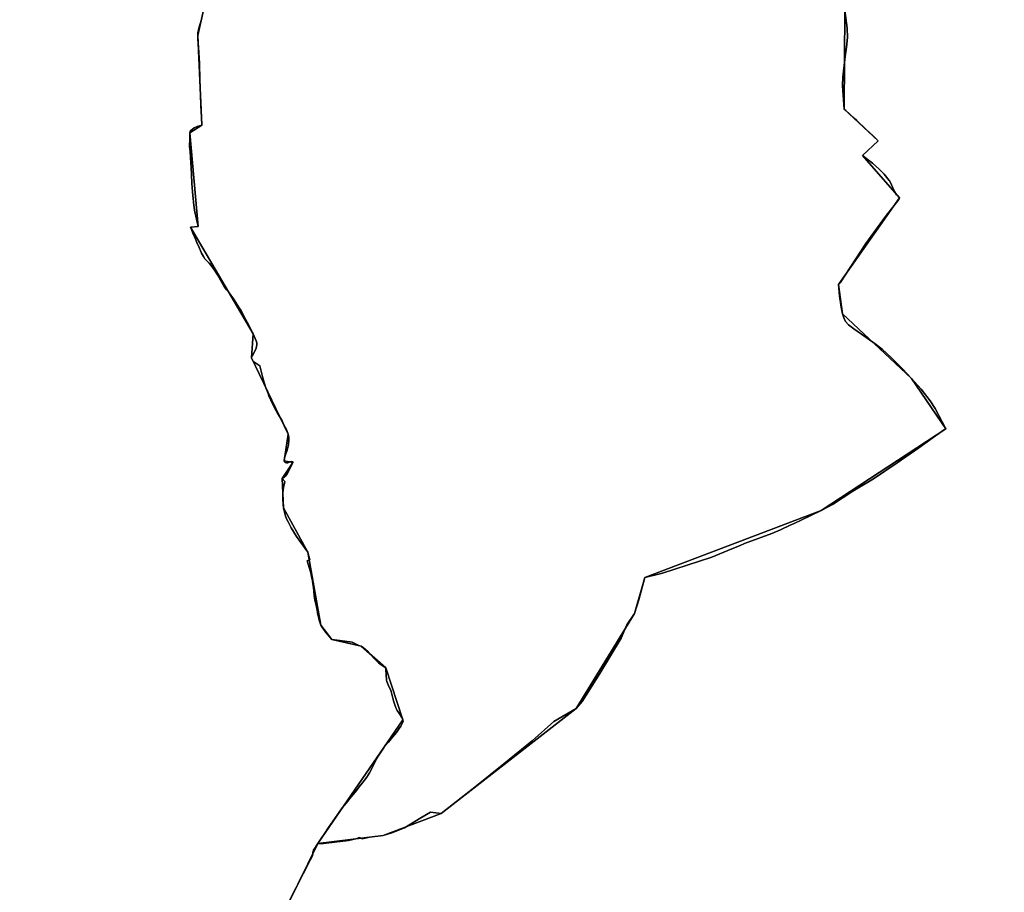
# Model space of a CAD drawing. Units: inches. Extents: x 48930 to 106139, y 57015 to 138759.
# Drawn here: x 53969 to 55754, y 100676 to 102258 of the extents above; entities that cross this region are included whole.
import ezdxf

# ---------------------------------------------------------------- set-up
doc = ezdxf.new("R2010")
doc.units = ezdxf.units.IN
doc.header["$MEASUREMENT"] = 0
for name, color, linetype in [('LIMADM_COMM_CADASTRALES', 10, 'Continuous'), ('LIMADM_GEN_COMM_CADASTRALES', 10, 'Continuous'), ('LIMADM_GEN_SECTIONS', 10, 'Continuous'), ('LIMADM_SECTIONS', 10, 'Continuous')]:
    doc.layers.add(name, color=color, linetype=linetype)

# ---------------------------------------------------------------- blocks, each defined once
blk = doc.blocks.new('limadmin_ACAD_1_FMEBLOCK9')
at = {"layer": 'LIMADM_GEN_SECTIONS'}
blk.add_lwpolyline([(-351.8345, -1550.3645), (-233.7825, -1536.0435), (-128.3755, -1496.5465), (116.2225, -1306.0675), (221.9475, -1133.7285), (240.7945, -1068.7045), (560.3505, -946.7845), (786.0685, -798.8285), (724.0595, -707.7575), (598.9875, -590.9305), (592.0085, -537.5905), (702.2025, -380.4915), (635.2335, -303.5295), (663.8535, -277.1135), (601.9335, -219.7095), (603.2175, -40.7155), (892.2725, 373.9035), (787.8805, 391.2555), (755.8365, 651.1445), (766.3555, 787.9255), (733.8655, 878.8575), (734.1185, 960.6455), (539.4435, 1115.1355), (538.9365, 1133.8045), (578.2175, 1169.6185), (636.4725, 1193.1135), (637.2795, 1287.4745), (585.3795, 1367.6255), (417.4005, 1296.4635), (197.5145, 1424.0985), (144.9705, 1439.7195), (-431.9925, 1550.3645), (-538.1705, 1548.9675), (-760.7225, 1492.1985), (-781.0925, 1388.9475), (-838.2055, 1355.8005), (-869.4275, 1297.1265), (-887.1315, 1233.1185), (-892.2725, 1083.7665), (-817.2825, 1030.6515), (-804.6495, 979.1595), (-853.6975, 615.4755), (-845.9575, 492.4795), (-875.4315, 388.8475), (-855.5155, 377.1645), (-862.1165, 356.0705), (-820.4635, 352.0675), (-543.0055, 107.1465), (-538.7825, 52.4575), (-569.5615, -85.8895), (-562.4215, -248.9035), (-583.6455, -262.7665), (-568.5565, -432.3825), (-582.9405, -433.5305), (-469.3785, -626.8555), (-471.8935, -670.6455), (-405.7065, -808.9005), (-412.8485, -857.0885), (-397.3575, -860.2445), (-416.3685, -888.9215), (-414.2565, -942.4635), (-369.9955, -1022.3925), (-346.3565, -1154.8125), (-326.4405, -1180.9155), (-273.6325, -1192.9615), (-228.5695, -1232.3535), (-197.5895, -1326.6255)], close=True, dxfattribs=at)
blk = doc.blocks.new('limadmin_ACAD_1_FMEBLOCK33')
at = {"layer": 'LIMADM_GEN_SECTIONS'}
blk.add_lwpolyline([(2257.7085, -1627.7415), (2367.0045, -1405.1695), (2521.2495, -1181.4305), (2490.2695, -1087.1585), (2445.2065, -1047.7665), (2392.3985, -1035.7205), (2372.4825, -1009.6175), (2348.8435, -877.1975), (2304.5825, -797.2685), (2302.4705, -743.7265), (2321.4815, -715.0495), (2305.9905, -711.8935), (2313.1325, -663.7055), (2246.9455, -525.4505), (2249.4605, -481.6605), (2135.8985, -288.3355), (2150.2825, -287.1875), (2135.1935, -117.5715), (2156.4175, -103.7085), (2149.2775, 59.3055), (2180.0565, 197.6525)], dxfattribs=at)
blk = doc.blocks.new('limadmin_ACAD_1_FMEBLOCK262')
at = {"layer": 'LIMADM_GEN_SECTIONS'}
blk.add_lwpolyline([(-1309.987, -662.9415), (-1311.271, -841.9355), (-1249.351, -899.3395), (-1277.971, -925.7555), (-1211.002, -1002.7175), (-1321.196, -1159.8165), (-1314.217, -1213.1565), (-1189.145, -1329.9835), (-1127.136, -1421.0545), (-1352.854, -1569.0105), (-1672.41, -1690.9305), (-1691.257, -1755.9545), (-1796.982, -1928.2935), (-2041.58, -2118.7725), (-2146.987, -2158.2695), (-2265.039, -2172.5905), (-2374.335, -2395.1625)], dxfattribs=at)
blk = doc.blocks.new('limadmin_ACAD_1_FMEBLOCK617')
at = {"layer": 'LIMADM_GEN_COMM_CADASTRALES'}
blk.add_lwpolyline([(2257.7085, -1627.7415), (2367.0045, -1405.1695), (2521.2495, -1181.4305), (2490.2695, -1087.1585), (2445.2065, -1047.7665), (2392.3985, -1035.7205), (2372.4825, -1009.6175), (2348.8435, -877.1975), (2304.5825, -797.2685), (2302.4705, -743.7265), (2321.4815, -715.0495), (2305.9905, -711.8935), (2313.1325, -663.7055), (2246.9455, -525.4505), (2249.4605, -481.6605), (2135.8985, -288.3355), (2150.2825, -287.1875), (2135.1935, -117.5715), (2156.4175, -103.7085), (2149.2775, 59.3055), (2180.0565, 197.6525)], dxfattribs=at)
blk = doc.blocks.new('limadmin_ACAD_1_FMEBLOCK653')
at = {"layer": 'LIMADM_GEN_COMM_CADASTRALES'}
blk.add_lwpolyline([(-2332.1455, -569.7685), (-2362.9245, -708.1155), (-2355.7845, -871.1295), (-2377.0085, -884.9925), (-2361.9195, -1054.6085), (-2376.3035, -1055.7565), (-2262.7415, -1249.0815), (-2265.2565, -1292.8715), (-2199.0695, -1431.1265), (-2206.2115, -1479.3145), (-2190.7205, -1482.4705), (-2209.7315, -1511.1475), (-2207.6195, -1564.6895), (-2163.3585, -1644.6185), (-2139.7195, -1777.0385), (-2119.8035, -1803.1415), (-2066.9955, -1815.1875), (-2021.9325, -1854.5795), (-1990.9525, -1948.8515), (-2145.1975, -2172.5905), (-2254.4935, -2395.1625)], dxfattribs=at)

msp = doc.modelspace()

# ---------------------------------------------------------------- linework, layer by layer
at = {"layer": 'LIMADM_COMM_CADASTRALES'}
for points in [[(54298.865, 102258.172), (54294.137, 102242.396), (54292.427, 102234.269), (54292.025, 102229.488), (54292.326, 102222.319), (54293.533, 102208.073), (54294.137, 102198.607), (54295.042, 102178.625), (54295.846, 102149.463), (54297.757, 102104.909), (54298.314, 102089.713), (54298.587, 102082.24), (54299.165, 102066.474), (54290.917, 102064.084), (54285.385, 102061.694), (54279.651, 102057.296), (54278.142, 102055.097), (54277.941, 102052.611), (54277.875, 102049.166), (54277.74, 102042.093), (54277.338, 102028.708), (54278.042, 102018.477), (54278.643, 102008.737), (54279.865, 101988.946), (54280.557, 101977.746), (54281.368, 101960.632), (54281.663, 101954.417), (54282.468, 101945.239), (54283.575, 101933.67), (54284.133, 101927.833), (54284.279, 101926.307), (54286.291, 101912.826), (54287.509, 101906.879), (54288.504, 101902.022), (54293.03, 101882.995), (54278.646, 101881.847), (54280.454, 101877.586), (54283.375, 101870.703), (54286.12, 101864.235), (54288.333, 101859.019), (54291.223, 101852.209), (54293.13, 101847.714), (54298.965, 101834.423), (54302.184, 101828.495), (54305, 101824.575), (54312.444, 101816.831), (54316.466, 101812.241), (54322.3, 101804.018), (54323.442, 101802.196), (54327.632, 101795.509), (54333.459, 101785.47), (54340.507, 101773.328), (54344.128, 101768.26), (54349.057, 101762.619), (54356.801, 101751.911), (54364.144, 101740.629), (54367.32, 101735.73), (54370.28, 101731.164), (54378.697, 101715.323), (54381.79, 101709.345), (54387.454, 101698.024), (54392.208, 101688.522), (54397.841, 101675.519), (54398.847, 101672.077), (54399.149, 101668.444), (54397.841, 101662.612), (54395.426, 101657.066), (54391.705, 101650.278), (54389.391, 101646.836), (54389.693, 101644.732), (54392.006, 101639.378), (54393.616, 101637.562), (54404.581, 101630.295), (54405.118, 101628.205), (54410.113, 101608.782), (54412.226, 101600.463), (54415.545, 101590.424), (54419.498, 101580.058), (54420.977, 101576.178), (54427.515, 101561.453), (54431.74, 101553.135), (54436.477, 101544.961), (54444.816, 101530.571), (54448.315, 101523.862), (54450.65, 101519.385), (54452.662, 101515.177), (54455.88, 101506.477), (54457.088, 101500.836), (54457.188, 101495.577), (54456.483, 101487.354), (54454.17, 101477.793), (54451.353, 101469.475), (54449.342, 101463.643), (54448.738, 101458.289), (54449.241, 101456.663), (54450.549, 101455.516), (54452.762, 101454.655), (54455.377, 101454.655), (54459.099, 101456.281), (54462.72, 101457.237), (54464.229, 101456.568), (54464.229, 101455.133), (54461.312, 101448.632), (54453.969, 101434.673), (54450.951, 101430.275), (54448.537, 101428.171), (54445.218, 101426.456), (54449.845, 101420.624), (54449.543, 101417.66), (54447.733, 101409.725), (54446.526, 101400.259), (54446.123, 101392.993), (54446.308, 101388.21), (54446.626, 101379.99), (54447.33, 101372.914), (54449.04, 101365.074), (54451.253, 101358.095), (54453.79, 101352.286), (54455.679, 101347.961), (54461.614, 101336.774), (54471.17, 101321.19), (54491.591, 101292.985), (54492.888, 101287.603), (54494.91, 101279.217), (54490.484, 101276.826), (54492.251, 101270.975), (54496.922, 101255.506), (54497.742, 101251.683), (54498.359, 101248.807), (54500.04, 101240.973), (54500.839, 101235.343), (54501.75, 101228.926), (54502.345, 101222.229), (54503.058, 101214.202), (54503.75, 101209.799), (54504.366, 101205.884), (54506.176, 101198.713), (54506.694, 101195.96), (54508.274, 101187.56), (54509.899, 101178.922), (54510.777, 101175.401), (54512.189, 101169.736), (54513.117, 101166.015), (54513.951, 101163.864), (54515.23, 101160.565), (54516.244, 101158.917), (54518.348, 101155.497), (54520.125, 101152.963), (54524.182, 101147.179), (54528.433, 101142.248), (54535.146, 101134.462), (54549.77, 101132.482), (54571.86, 101129.491), (54574.274, 101128.63), (54584.132, 101123.563), (54587.954, 101122.416), (54592.078, 101119.93), (54596.624, 101115.902), (54599.522, 101113.333), (54603.524, 101109.018), (54613.001, 101098.8), (54614.336, 101097.393), (54619.438, 101092.012), (54622.783, 101089.798), (54633.017, 101083.024), (54633.133, 101080.435), (54634.023, 101060.652), (54634.526, 101058.166), (54638.65, 101049.083), (54641.265, 101043.825), (54642.302, 101040.168), (54643.679, 101035.315), (54646.696, 101023.46), (54649.814, 101014.376), (54651.879, 101009.328), (54653.334, 101005.771), (54656.251, 101001.373), (54662.991, 100991.525), (54663.997, 100988.752), (54664.098, 100986.362), (54662.992, 100983.493), (54661.846, 100981.164), (54660.075, 100977.565), (54657.359, 100973.454), (54652.43, 100966.188), (54645.288, 100957.296), (54637.643, 100948.5), (54630.602, 100940.564), (54628.474, 100937.442), (54625.975, 100933.775), (54622.556, 100928.613), (54617.79, 100921.11), (54616.118, 100918.478), (54613.413, 100912.968), (54609.077, 100904.136), (54603.208, 100892.675), (54601.733, 100889.794), (54598.615, 100884.823), (54594.232, 100879.319), (54590.468, 100874.592), (54587.1, 100870.34), (54577.29, 100857.956), (54570.341, 100849.463), (54560.826, 100837.834), (54554.055, 100829.559), (54549.652, 100823.558), (54545.707, 100818.181), (54527.903, 100791.888), (54523.455, 100785.423), (54514.222, 100772.002), (54509.752, 100765.013), (54501.75, 100752.504), (54501.139, 100751.491), (54499.973, 100742.178), (54495.94, 100734.331), (54458.002, 100660.374)], [(54458.002, 100660.374), (54495.94, 100734.331), (54499.973, 100742.178), (54501.139, 100751.491), (54501.75, 100752.504), (54509.752, 100765.013), (54514.222, 100772.002), (54523.455, 100785.423), (54527.903, 100791.888), (54545.707, 100818.181), (54549.652, 100823.558), (54554.055, 100829.559), (54560.826, 100837.834), (54570.341, 100849.463), (54577.29, 100857.956), (54587.1, 100870.34), (54590.468, 100874.592), (54594.232, 100879.319), (54598.615, 100884.823), (54601.733, 100889.794), (54603.208, 100892.675), (54609.077, 100904.136), (54613.413, 100912.968), (54616.118, 100918.478), (54617.79, 100921.11), (54622.556, 100928.613), (54625.975, 100933.775), (54628.474, 100937.442), (54630.602, 100940.564), (54637.643, 100948.5), (54645.288, 100957.296), (54652.43, 100966.188), (54657.359, 100973.454), (54660.075, 100977.565), (54661.846, 100981.164), (54662.992, 100983.493), (54664.098, 100986.362), (54663.997, 100988.752), (54662.991, 100991.525), (54656.251, 101001.373), (54653.334, 101005.771), (54651.879, 101009.328), (54649.814, 101014.376), (54646.696, 101023.46), (54643.679, 101035.315), (54642.302, 101040.168), (54641.265, 101043.825), (54638.65, 101049.083), (54634.526, 101058.166), (54634.023, 101060.652), (54633.133, 101080.435), (54633.017, 101083.024), (54622.783, 101089.798), (54619.438, 101092.012), (54614.336, 101097.393), (54613.001, 101098.8), (54603.524, 101109.018), (54599.522, 101113.333), (54596.624, 101115.902), (54592.078, 101119.93), (54587.954, 101122.416), (54584.132, 101123.563), (54574.274, 101128.63), (54571.86, 101129.491), (54549.77, 101132.482), (54535.146, 101134.462), (54528.433, 101142.248), (54524.182, 101147.179), (54520.125, 101152.963), (54518.348, 101155.497), (54516.244, 101158.917), (54515.23, 101160.565), (54513.951, 101163.864), (54513.117, 101166.015), (54512.189, 101169.736), (54510.777, 101175.401), (54509.899, 101178.922), (54508.274, 101187.56), (54506.694, 101195.96), (54506.176, 101198.713), (54504.366, 101205.884), (54503.75, 101209.799), (54503.058, 101214.202), (54502.345, 101222.229), (54501.75, 101228.926), (54500.839, 101235.343), (54500.04, 101240.973), (54498.359, 101248.807), (54497.742, 101251.683), (54496.922, 101255.506), (54492.251, 101270.975), (54490.484, 101276.826), (54494.91, 101279.217), (54492.888, 101287.603), (54491.591, 101292.985), (54471.17, 101321.19), (54461.614, 101336.774), (54455.679, 101347.961), (54453.79, 101352.286), (54451.253, 101358.095), (54449.04, 101365.074), (54447.33, 101372.914), (54446.626, 101379.99), (54446.308, 101388.21), (54446.123, 101392.993), (54446.526, 101400.259), (54447.733, 101409.725), (54449.543, 101417.66), (54449.845, 101420.624), (54445.218, 101426.456), (54448.537, 101428.171), (54450.951, 101430.275), (54453.969, 101434.673), (54461.312, 101448.632), (54464.229, 101455.133), (54464.229, 101456.568), (54462.72, 101457.237), (54459.099, 101456.281), (54455.377, 101454.655), (54452.762, 101454.655), (54450.549, 101455.516), (54449.241, 101456.663), (54448.738, 101458.289), (54449.342, 101463.643), (54451.353, 101469.475), (54454.17, 101477.793), (54456.483, 101487.354), (54457.188, 101495.577), (54457.088, 101500.836), (54455.88, 101506.477), (54452.662, 101515.177), (54450.65, 101519.385), (54448.315, 101523.862), (54444.816, 101530.571), (54436.477, 101544.961), (54431.74, 101553.135), (54427.515, 101561.453), (54420.977, 101576.178), (54419.498, 101580.058), (54415.545, 101590.424), (54412.226, 101600.463), (54410.113, 101608.782), (54405.118, 101628.205), (54404.581, 101630.295), (54393.616, 101637.562), (54392.006, 101639.378), (54389.693, 101644.732), (54389.391, 101646.836), (54391.705, 101650.278), (54395.426, 101657.066), (54397.841, 101662.612), (54399.149, 101668.444), (54398.847, 101672.077), (54397.841, 101675.519), (54392.208, 101688.522), (54387.454, 101698.024), (54381.79, 101709.345), (54378.697, 101715.323), (54370.28, 101731.164), (54367.32, 101735.73), (54364.144, 101740.629), (54356.801, 101751.911), (54349.057, 101762.619), (54344.128, 101768.26), (54340.507, 101773.328), (54333.459, 101785.47), (54327.632, 101795.509), (54323.442, 101802.196), (54322.3, 101804.018), (54316.466, 101812.241), (54312.444, 101816.831), (54305, 101824.575), (54302.184, 101828.495), (54298.965, 101834.423), (54293.13, 101847.714), (54291.223, 101852.209), (54288.333, 101859.019), (54286.12, 101864.235), (54283.375, 101870.703), (54280.454, 101877.586), (54278.646, 101881.847), (54293.03, 101882.995), (54288.504, 101902.022), (54287.509, 101906.879), (54286.291, 101912.826), (54284.279, 101926.307), (54284.133, 101927.833), (54283.575, 101933.67), (54282.468, 101945.239), (54281.663, 101954.417), (54281.368, 101960.632), (54280.557, 101977.746), (54279.865, 101988.946), (54278.643, 102008.737), (54278.042, 102018.477), (54277.338, 102028.708), (54277.74, 102042.093), (54277.875, 102049.166), (54277.941, 102052.611), (54278.142, 102055.097), (54279.651, 102057.296), (54285.385, 102061.694), (54290.917, 102064.084), (54299.165, 102066.474), (54298.587, 102082.24), (54298.314, 102089.713), (54297.757, 102104.909), (54295.846, 102149.463), (54295.042, 102178.625), (54294.137, 102198.607), (54293.533, 102208.073), (54292.326, 102222.319), (54292.025, 102229.488), (54292.427, 102234.269), (54294.137, 102242.396), (54298.865, 102258.172)]]:
    msp.add_lwpolyline(points, dxfattribs=at)
at = {"layer": 'LIMADM_SECTIONS'}
for points in [[(54298.865, 102258.172), (54294.137, 102242.396), (54292.427, 102234.269), (54292.025, 102229.488), (54292.326, 102222.319), (54293.533, 102208.073), (54294.137, 102198.607), (54295.042, 102178.625), (54295.846, 102149.463), (54297.757, 102104.909), (54298.314, 102089.713), (54298.587, 102082.24), (54299.165, 102066.474), (54290.917, 102064.084), (54285.385, 102061.694), (54279.651, 102057.296), (54278.142, 102055.097), (54277.941, 102052.611), (54277.875, 102049.166), (54277.74, 102042.093), (54277.338, 102028.708), (54278.042, 102018.477), (54278.643, 102008.737), (54279.865, 101988.946), (54280.557, 101977.746), (54281.368, 101960.632), (54281.663, 101954.417), (54282.468, 101945.239), (54283.575, 101933.67), (54284.133, 101927.833), (54284.279, 101926.307), (54286.291, 101912.826), (54287.509, 101906.879), (54288.504, 101902.022), (54293.03, 101882.995), (54278.646, 101881.847), (54280.454, 101877.586), (54283.375, 101870.703), (54286.12, 101864.235), (54288.333, 101859.019), (54291.223, 101852.209), (54293.13, 101847.714), (54298.965, 101834.423), (54302.184, 101828.495), (54305, 101824.575), (54312.444, 101816.831), (54316.466, 101812.241), (54322.3, 101804.018), (54323.442, 101802.196), (54327.632, 101795.509), (54333.459, 101785.47), (54340.507, 101773.328), (54344.128, 101768.26), (54349.057, 101762.619), (54356.801, 101751.911), (54364.144, 101740.629), (54367.32, 101735.73), (54370.28, 101731.164), (54378.697, 101715.323), (54381.79, 101709.345), (54387.454, 101698.024), (54392.208, 101688.522), (54397.841, 101675.519), (54398.847, 101672.077), (54399.149, 101668.444), (54397.841, 101662.612), (54395.426, 101657.066), (54391.705, 101650.278), (54389.391, 101646.836), (54389.693, 101644.732), (54392.006, 101639.378), (54393.616, 101637.562), (54404.581, 101630.295), (54405.118, 101628.205), (54410.113, 101608.782), (54412.226, 101600.463), (54415.545, 101590.424), (54419.498, 101580.058), (54420.977, 101576.178), (54427.515, 101561.453), (54431.74, 101553.135), (54436.477, 101544.961), (54444.816, 101530.571), (54448.315, 101523.862), (54450.65, 101519.385), (54452.662, 101515.177), (54455.88, 101506.477), (54457.088, 101500.836), (54457.188, 101495.577), (54456.483, 101487.354), (54454.17, 101477.793), (54451.353, 101469.475), (54449.342, 101463.643), (54448.738, 101458.289), (54449.241, 101456.663), (54450.549, 101455.516), (54452.762, 101454.655), (54455.377, 101454.655), (54459.099, 101456.281), (54462.72, 101457.237), (54464.229, 101456.568), (54464.229, 101455.133), (54461.312, 101448.632), (54453.969, 101434.673), (54450.951, 101430.275), (54448.537, 101428.171), (54445.218, 101426.456), (54449.845, 101420.624), (54449.543, 101417.66), (54447.733, 101409.725), (54446.526, 101400.259), (54446.123, 101392.993), (54446.308, 101388.21), (54446.626, 101379.99), (54447.33, 101372.914), (54449.04, 101365.074), (54451.253, 101358.095), (54453.79, 101352.286), (54455.679, 101347.961), (54461.614, 101336.774), (54471.17, 101321.19), (54491.591, 101292.985), (54492.888, 101287.603), (54494.91, 101279.217), (54490.484, 101276.826), (54492.251, 101270.975), (54496.922, 101255.506), (54497.742, 101251.683), (54498.359, 101248.807), (54500.04, 101240.973), (54500.839, 101235.343), (54501.75, 101228.926), (54502.345, 101222.229), (54503.058, 101214.202), (54503.75, 101209.799), (54504.366, 101205.884), (54506.176, 101198.713), (54506.694, 101195.96), (54508.274, 101187.56), (54509.899, 101178.922), (54510.777, 101175.401), (54512.189, 101169.736), (54513.117, 101166.015), (54513.951, 101163.864), (54515.23, 101160.565), (54516.244, 101158.917), (54518.348, 101155.497), (54520.125, 101152.963), (54524.182, 101147.179), (54528.433, 101142.248), (54535.146, 101134.462), (54549.77, 101132.482), (54571.86, 101129.491), (54574.274, 101128.63), (54584.132, 101123.563), (54587.954, 101122.416), (54592.078, 101119.93), (54596.624, 101115.902), (54599.522, 101113.333), (54603.524, 101109.018), (54613.001, 101098.8), (54614.336, 101097.393), (54619.438, 101092.012), (54622.783, 101089.798), (54633.017, 101083.024), (54633.133, 101080.435), (54634.023, 101060.652), (54634.526, 101058.166), (54638.65, 101049.083), (54641.265, 101043.825), (54642.302, 101040.168), (54643.679, 101035.315), (54646.696, 101023.46), (54649.814, 101014.376), (54651.879, 101009.328), (54653.334, 101005.771), (54656.251, 101001.373), (54662.991, 100991.525), (54663.997, 100988.752), (54664.098, 100986.362), (54662.992, 100983.493), (54661.846, 100981.164), (54660.075, 100977.565), (54657.359, 100973.454), (54652.43, 100966.188), (54645.288, 100957.296), (54637.643, 100948.5), (54630.602, 100940.564), (54628.474, 100937.442), (54625.975, 100933.775), (54622.556, 100928.613), (54617.79, 100921.11), (54616.118, 100918.478), (54613.413, 100912.968), (54609.077, 100904.136), (54603.208, 100892.675), (54601.733, 100889.794), (54598.615, 100884.823), (54594.232, 100879.319), (54590.468, 100874.592), (54587.1, 100870.34), (54577.29, 100857.956), (54570.341, 100849.463), (54560.826, 100837.834), (54554.055, 100829.559), (54549.652, 100823.558), (54545.707, 100818.181), (54527.903, 100791.888), (54523.455, 100785.423), (54514.222, 100772.002), (54509.752, 100765.013), (54515.432, 100764.306), (54525.078, 100765.068), (54565.058, 100770.148), (54573.054, 100771.799), (54578.258, 100773.323), (54585.365, 100775.863), (54590.015, 100773.069), (54603.342, 100776.117), (54627.804, 100779.334), (54645.573, 100784.414), (54666.515, 100793.431), (54696.151, 100811.084), (54713.666, 100821.244), (54733.211, 100818.831), (54796.989, 100869.123), (54846.679, 100909.255), (54898.145, 100950.911), (54937.173, 100985.582), (54977.809, 101009.31), (54988.47, 101022.264), (55020.835, 101072.937), (55059.356, 101136.945), (55069.699, 101160.948), (55083.534, 101181.649), (55091.529, 101206.16), (55102.381, 101246.673), (55127.003, 101252.769), (55134.256, 101254.547), (55223.734, 101284.011), (55238.268, 101289.958), (55252.84, 101295.921), (55272.188, 101303.839), (55286.116, 101309.538), (55289.693, 101310.857), (55332.268, 101326.556), (55348.514, 101333.287), (55367.231, 101342.137), (55371.613, 101344.209), (55401.757, 101358.687), (55421.937, 101368.593), (55435.533, 101375.438), (55442.371, 101378.88), (55479.622, 101403.518), (55517, 101425.743), (55559.645, 101454.699), (55598.65, 101481.965), (55629.373, 101503.741), (55645.323, 101515.046), (55647.655, 101516.549), (55628.542, 101552.911), (55619.207, 101566.867), (55602.871, 101588.216), (55585.646, 101607.62), (55570.2, 101624.411), (55549.609, 101644.818), (55532.221, 101660.439), (55519.783, 101670.472), (55494.78, 101687.744), (55481.009, 101697.777), (55471.363, 101704.635), (55466.667, 101709.969), (55463.621, 101715.557), (55460.574, 101724.447), (55458.1, 101736.766), (55455.308, 101757.086), (55453.595, 101777.787), (55456.306, 101781.083), (55503.175, 101852.209), (55538.649, 101901.358), (55562.446, 101932.219), (55563.789, 101934.886), (55558.332, 101940.728), (55554.778, 101946.316), (55549.701, 101958.635), (55545.811, 101966.128), (55545.338, 101966.701), (55536.165, 101977.812), (55535.531, 101978.447), (55527.788, 101986.194), (55527.27, 101986.665), (55515.223, 101997.624), (55507.647, 102003.479), (55496.82, 102011.848), (55525.44, 102038.264), (55515.406, 102047.736), (55503.78, 102058.711), (55486.28, 102075.23), (55481.716, 102079.539), (55473.817, 102086.713), (55466.613, 102093.255), (55463.52, 102095.668), (55460.792, 102138.594), (55461.427, 102153.453), (55465.297, 102191.299), (55467.646, 102208.317), (55469.564, 102225.513), (55469.183, 102242.277), (55464.804, 102274.662)], [(55464.804, 102274.662), (55469.183, 102242.277), (55469.564, 102225.513), (55467.646, 102208.317), (55465.297, 102191.299), (55461.427, 102153.453), (55460.792, 102138.594), (55463.52, 102095.668), (55466.613, 102093.255), (55473.817, 102086.713), (55481.716, 102079.539), (55486.28, 102075.23), (55503.78, 102058.711), (55515.406, 102047.736), (55525.44, 102038.264), (55496.82, 102011.848), (55507.647, 102003.479), (55515.223, 101997.624), (55527.27, 101986.665), (55527.788, 101986.194), (55535.531, 101978.447), (55536.165, 101977.812), (55545.338, 101966.701), (55545.811, 101966.128), (55549.701, 101958.635), (55554.778, 101946.316), (55558.332, 101940.728), (55563.789, 101934.886), (55562.446, 101932.219), (55538.649, 101901.358), (55503.175, 101852.209), (55456.306, 101781.083), (55453.595, 101777.787), (55455.308, 101757.086), (55458.1, 101736.766), (55460.574, 101724.447), (55463.621, 101715.557), (55466.667, 101709.969), (55471.363, 101704.635), (55481.009, 101697.777), (55494.78, 101687.744), (55519.783, 101670.472), (55532.221, 101660.439), (55549.609, 101644.818), (55570.2, 101624.411), (55585.646, 101607.62), (55602.871, 101588.216), (55619.207, 101566.867), (55628.542, 101552.911), (55647.655, 101516.549), (55645.323, 101515.046), (55629.373, 101503.741), (55598.65, 101481.965), (55559.645, 101454.699), (55517, 101425.743), (55479.622, 101403.518), (55442.371, 101378.88), (55435.533, 101375.438), (55421.937, 101368.593), (55401.757, 101358.687), (55371.613, 101344.209), (55367.231, 101342.137), (55348.514, 101333.287), (55332.268, 101326.556), (55289.693, 101310.857), (55286.116, 101309.538), (55272.188, 101303.839), (55252.84, 101295.921), (55238.268, 101289.958), (55223.734, 101284.011), (55134.256, 101254.547), (55127.003, 101252.769), (55102.381, 101246.673), (55091.529, 101206.16), (55083.534, 101181.649), (55069.699, 101160.948), (55059.356, 101136.945), (55020.835, 101072.937), (54988.47, 101022.264), (54977.809, 101009.31), (54937.173, 100985.582), (54898.145, 100950.911), (54846.679, 100909.255), (54796.989, 100869.123), (54733.211, 100818.831), (54713.666, 100821.244), (54696.151, 100811.084), (54666.515, 100793.431), (54645.573, 100784.414), (54627.804, 100779.334), (54603.342, 100776.117), (54590.015, 100773.069), (54585.365, 100775.863), (54578.258, 100773.323), (54573.054, 100771.799), (54565.058, 100770.148), (54525.078, 100765.068), (54515.432, 100764.306), (54509.752, 100765.013), (54501.75, 100752.504), (54501.139, 100751.491), (54499.973, 100742.178), (54495.94, 100734.331), (54458.002, 100660.374)], [(54458.002, 100660.374), (54495.94, 100734.331), (54499.973, 100742.178), (54501.139, 100751.491), (54501.75, 100752.504), (54509.752, 100765.013), (54514.222, 100772.002), (54523.455, 100785.423), (54527.903, 100791.888), (54545.707, 100818.181), (54549.652, 100823.558), (54554.055, 100829.559), (54560.826, 100837.834), (54570.341, 100849.463), (54577.29, 100857.956), (54587.1, 100870.34), (54590.468, 100874.592), (54594.232, 100879.319), (54598.615, 100884.823), (54601.733, 100889.794), (54603.208, 100892.675), (54609.077, 100904.136), (54613.413, 100912.968), (54616.118, 100918.478), (54617.79, 100921.11), (54622.556, 100928.613), (54625.975, 100933.775), (54628.474, 100937.442), (54630.602, 100940.564), (54637.643, 100948.5), (54645.288, 100957.296), (54652.43, 100966.188), (54657.359, 100973.454), (54660.075, 100977.565), (54661.846, 100981.164), (54662.992, 100983.493), (54664.098, 100986.362), (54663.997, 100988.752), (54662.991, 100991.525), (54656.251, 101001.373), (54653.334, 101005.771), (54651.879, 101009.328), (54649.814, 101014.376), (54646.696, 101023.46), (54643.679, 101035.315), (54642.302, 101040.168), (54641.265, 101043.825), (54638.65, 101049.083), (54634.526, 101058.166), (54634.023, 101060.652), (54633.133, 101080.435), (54633.017, 101083.024), (54622.783, 101089.798), (54619.438, 101092.012), (54614.336, 101097.393), (54613.001, 101098.8), (54603.524, 101109.018), (54599.522, 101113.333), (54596.624, 101115.902), (54592.078, 101119.93), (54587.954, 101122.416), (54584.132, 101123.563), (54574.274, 101128.63), (54571.86, 101129.491), (54549.77, 101132.482), (54535.146, 101134.462), (54528.433, 101142.248), (54524.182, 101147.179), (54520.125, 101152.963), (54518.348, 101155.497), (54516.244, 101158.917), (54515.23, 101160.565), (54513.951, 101163.864), (54513.117, 101166.015), (54512.189, 101169.736), (54510.777, 101175.401), (54509.899, 101178.922), (54508.274, 101187.56), (54506.694, 101195.96), (54506.176, 101198.713), (54504.366, 101205.884), (54503.75, 101209.799), (54503.058, 101214.202), (54502.345, 101222.229), (54501.75, 101228.926), (54500.839, 101235.343), (54500.04, 101240.973), (54498.359, 101248.807), (54497.742, 101251.683), (54496.922, 101255.506), (54492.251, 101270.975), (54490.484, 101276.826), (54494.91, 101279.217), (54492.888, 101287.603), (54491.591, 101292.985), (54471.17, 101321.19), (54461.614, 101336.774), (54455.679, 101347.961), (54453.79, 101352.286), (54451.253, 101358.095), (54449.04, 101365.074), (54447.33, 101372.914), (54446.626, 101379.99), (54446.308, 101388.21), (54446.123, 101392.993), (54446.526, 101400.259), (54447.733, 101409.725), (54449.543, 101417.66), (54449.845, 101420.624), (54445.218, 101426.456), (54448.537, 101428.171), (54450.951, 101430.275), (54453.969, 101434.673), (54461.312, 101448.632), (54464.229, 101455.133), (54464.229, 101456.568), (54462.72, 101457.237), (54459.099, 101456.281), (54455.377, 101454.655), (54452.762, 101454.655), (54450.549, 101455.516), (54449.241, 101456.663), (54448.738, 101458.289), (54449.342, 101463.643), (54451.353, 101469.475), (54454.17, 101477.793), (54456.483, 101487.354), (54457.188, 101495.577), (54457.088, 101500.836), (54455.88, 101506.477), (54452.662, 101515.177), (54450.65, 101519.385), (54448.315, 101523.862), (54444.816, 101530.571), (54436.477, 101544.961), (54431.74, 101553.135), (54427.515, 101561.453), (54420.977, 101576.178), (54419.498, 101580.058), (54415.545, 101590.424), (54412.226, 101600.463), (54410.113, 101608.782), (54405.118, 101628.205), (54404.581, 101630.295), (54393.616, 101637.562), (54392.006, 101639.378), (54389.693, 101644.732), (54389.391, 101646.836), (54391.705, 101650.278), (54395.426, 101657.066), (54397.841, 101662.612), (54399.149, 101668.444), (54398.847, 101672.077), (54397.841, 101675.519), (54392.208, 101688.522), (54387.454, 101698.024), (54381.79, 101709.345), (54378.697, 101715.323), (54370.28, 101731.164), (54367.32, 101735.73), (54364.144, 101740.629), (54356.801, 101751.911), (54349.057, 101762.619), (54344.128, 101768.26), (54340.507, 101773.328), (54333.459, 101785.47), (54327.632, 101795.509), (54323.442, 101802.196), (54322.3, 101804.018), (54316.466, 101812.241), (54312.444, 101816.831), (54305, 101824.575), (54302.184, 101828.495), (54298.965, 101834.423), (54293.13, 101847.714), (54291.223, 101852.209), (54288.333, 101859.019), (54286.12, 101864.235), (54283.375, 101870.703), (54280.454, 101877.586), (54278.646, 101881.847), (54293.03, 101882.995), (54288.504, 101902.022), (54287.509, 101906.879), (54286.291, 101912.826), (54284.279, 101926.307), (54284.133, 101927.833), (54283.575, 101933.67), (54282.468, 101945.239), (54281.663, 101954.417), (54281.368, 101960.632), (54280.557, 101977.746), (54279.865, 101988.946), (54278.643, 102008.737), (54278.042, 102018.477), (54277.338, 102028.708), (54277.74, 102042.093), (54277.875, 102049.166), (54277.941, 102052.611), (54278.142, 102055.097), (54279.651, 102057.296), (54285.385, 102061.694), (54290.917, 102064.084), (54299.165, 102066.474), (54298.587, 102082.24), (54298.314, 102089.713), (54297.757, 102104.909), (54295.846, 102149.463), (54295.042, 102178.625), (54294.137, 102198.607), (54293.533, 102208.073), (54292.326, 102222.319), (54292.025, 102229.488), (54292.427, 102234.269), (54294.137, 102242.396), (54298.865, 102258.172)]]:
    msp.add_lwpolyline(points, dxfattribs=at)

# ---------------------------------------------------------------- block references
at = {"layer": 'LIMADM_GEN_COMM_CADASTRALES'}
for name, p in [('limadmin_ACAD_1_FMEBLOCK653', (56654.95, 102937.603)), ('limadmin_ACAD_1_FMEBLOCK617', (52142.748, 102170.182))]:
    msp.add_blockref(name, p, dxfattribs=at)
at = {"layer": 'LIMADM_GEN_SECTIONS'}
for name, p in [('limadmin_ACAD_1_FMEBLOCK262', (56774.791, 102937.603)), ('limadmin_ACAD_1_FMEBLOCK33', (52142.748, 102170.182)), ('limadmin_ACAD_1_FMEBLOCK9', (54861.587, 102315.378))]:
    msp.add_blockref(name, p, dxfattribs=at)

doc.saveas('drawing.dxf')
